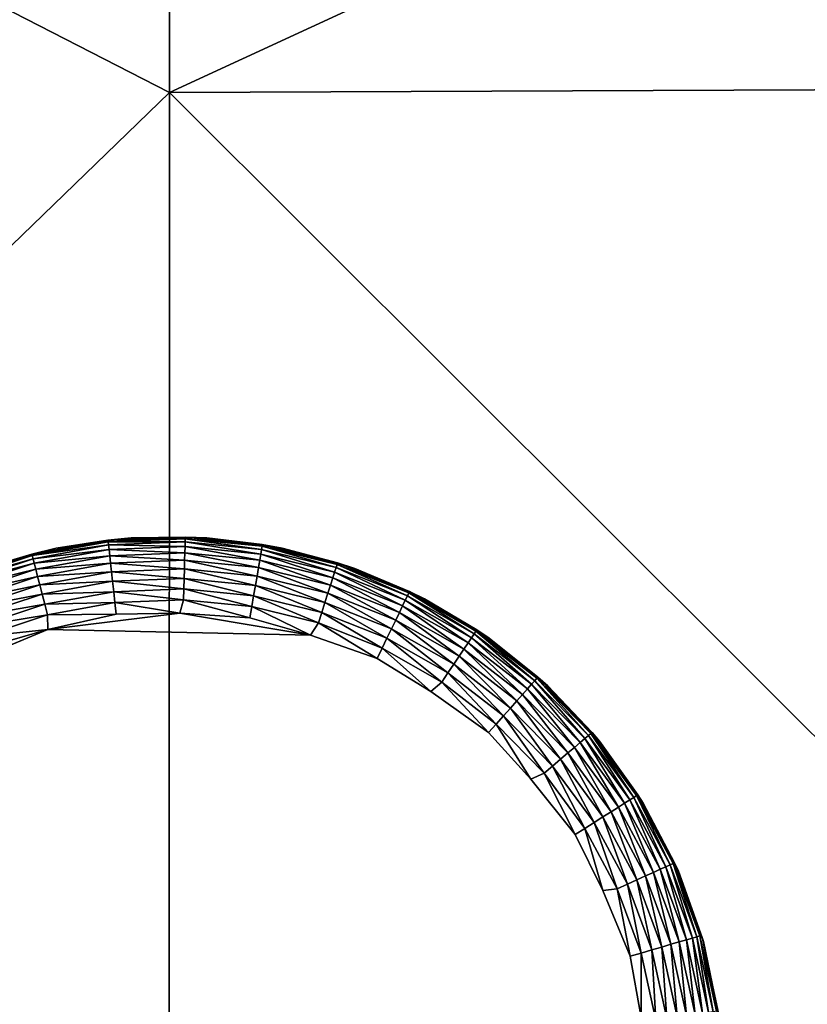
# Model space of a CAD drawing. Units: inches. Extents: x -47.2 to 47.2, y -18.4 to 17.7.
# Drawn here: x 41.1 to 42.2, y 12 to 13.4 of the extents above; entities that cross this region are included whole.
import ezdxf

# ---------------------------------------------------------------- set-up
doc = ezdxf.new("R2010")
doc.units = ezdxf.units.IN
doc.header["$MEASUREMENT"] = 0
doc.layers.add('SEAT-LEG', color=5, linetype='Continuous')
doc.layers.add('SEAT-UPHOLSTERY', color=5, linetype='Continuous')

msp = doc.modelspace()

# ---------------------------------------------------------------- linework, layer by layer
at = {"layer": 'SEAT-LEG'}
for points in [[(41.285, 12.6228, 2.7559), (41.285, 12.6228, 0.1181), (41.1785, 12.6082, 0.1181)], [(41.285, 12.6228, 2.7559), (41.1785, 12.6082, 0.1181), (41.1785, 12.6082, 2.7559)], [(41.2519, 12.6196, 0.1098), (41.1785, 12.6082, 0.1181), (41.285, 12.6228, 0.1181)], [(41.3617, 12.624, 0.1098), (41.3616, 12.6217, 0.0935), (41.2519, 12.6196, 0.1098)], [(41.2519, 12.6196, 0.1098), (41.285, 12.6228, 0.1181), (41.3617, 12.624, 0.1098)], [(41.2519, 12.6196, 0.1098), (41.3616, 12.6217, 0.0935), (41.2522, 12.6173, 0.0935)], [(41.3616, 12.6217, 0.0935), (41.3615, 12.6172, 0.0777), (41.2522, 12.6173, 0.0935)], [(41.3617, 12.624, 0.1098), (41.285, 12.6228, 0.1181), (41.3924, 12.6228, 0.1181)], [(41.3924, 12.6228, 2.7559), (41.3924, 12.6228, 0.1181), (41.285, 12.6228, 0.1181)], [(41.3924, 12.6228, 2.7559), (41.285, 12.6228, 0.1181), (41.285, 12.6228, 2.7559)], [(41.3616, 12.6217, 0.0935), (41.4698, 12.6064, 0.0777), (41.3615, 12.6172, 0.0777)], [(41.3617, 12.624, 0.1098), (41.4706, 12.6109, 0.0935), (41.3616, 12.6217, 0.0935)], [(41.4706, 12.6109, 0.0935), (41.4698, 12.6064, 0.0777), (41.3616, 12.6217, 0.0935)], [(41.4709, 12.6132, 0.1098), (41.4706, 12.6109, 0.0935), (41.3617, 12.624, 0.1098)], [(41.3617, 12.624, 0.1098), (41.3924, 12.6228, 0.1181), (41.4709, 12.6132, 0.1098)], [(41.4989, 12.6082, 2.7559), (41.4989, 12.6082, 0.1181), (41.3924, 12.6228, 0.1181)], [(41.4989, 12.6082, 2.7559), (41.3924, 12.6228, 0.1181), (41.3924, 12.6228, 2.7559)], [(41.4709, 12.6132, 0.1098), (41.3924, 12.6228, 0.1181), (41.4989, 12.6082, 0.1181)], [(41.1785, 12.6082, 2.7559), (41.075, 12.5792, 0.1181), (41.075, 12.5792, 2.7559)], [(41.1785, 12.6082, 2.7559), (41.1785, 12.6082, 0.1181), (41.075, 12.5792, 0.1181)], [(41.1439, 12.5999, 0.1098), (41.075, 12.5792, 0.1181), (41.1785, 12.6082, 0.1181)], [(41.2519, 12.6196, 0.1098), (41.2522, 12.6173, 0.0935), (41.1439, 12.5999, 0.1098)], [(41.1439, 12.5999, 0.1098), (41.1785, 12.6082, 0.1181), (41.2519, 12.6196, 0.1098)], [(41.1439, 12.5999, 0.1098), (41.2522, 12.6173, 0.0935), (41.1445, 12.5977, 0.0935)], [(41.2522, 12.6173, 0.0935), (41.2527, 12.6128, 0.0777), (41.1445, 12.5977, 0.0935)], [(41.1445, 12.5977, 0.0935), (41.2527, 12.6128, 0.0777), (41.1456, 12.5933, 0.0777)], [(41.2527, 12.6128, 0.0777), (41.2534, 12.6061, 0.0626), (41.1456, 12.5933, 0.0777)], [(41.2522, 12.6173, 0.0935), (41.3615, 12.6172, 0.0777), (41.2527, 12.6128, 0.0777)], [(41.3615, 12.6172, 0.0777), (41.3613, 12.6105, 0.0626), (41.2527, 12.6128, 0.0777)], [(41.2527, 12.6128, 0.0777), (41.3613, 12.6105, 0.0626), (41.2534, 12.6061, 0.0626)], [(41.3613, 12.6105, 0.0626), (41.361, 12.6018, 0.0486), (41.2534, 12.6061, 0.0626)], [(41.3613, 12.6105, 0.0626), (41.4672, 12.5912, 0.0486), (41.361, 12.6018, 0.0486)], [(41.3615, 12.6172, 0.0777), (41.4687, 12.5998, 0.0626), (41.3613, 12.6105, 0.0626)], [(41.4687, 12.5998, 0.0626), (41.4672, 12.5912, 0.0486), (41.3613, 12.6105, 0.0626)], [(41.4698, 12.6064, 0.0777), (41.4687, 12.5998, 0.0626), (41.3615, 12.6172, 0.0777)], [(41.4698, 12.6064, 0.0777), (41.5735, 12.5743, 0.0626), (41.4687, 12.5998, 0.0626)], [(41.4706, 12.6109, 0.0935), (41.5756, 12.5807, 0.0777), (41.4698, 12.6064, 0.0777)], [(41.5756, 12.5807, 0.0777), (41.5735, 12.5743, 0.0626), (41.4698, 12.6064, 0.0777)], [(41.4709, 12.6132, 0.1098), (41.5769, 12.585, 0.0935), (41.4706, 12.6109, 0.0935)], [(41.5769, 12.585, 0.0935), (41.5756, 12.5807, 0.0777), (41.4706, 12.6109, 0.0935)], [(41.5776, 12.5872, 0.1098), (41.5769, 12.585, 0.0935), (41.4709, 12.6132, 0.1098)], [(41.4709, 12.6132, 0.1098), (41.4989, 12.6082, 0.1181), (41.5776, 12.5872, 0.1098)], [(41.6024, 12.5792, 2.7559), (41.6024, 12.5792, 0.1181), (41.4989, 12.6082, 0.1181)], [(41.6024, 12.5792, 2.7559), (41.4989, 12.6082, 0.1181), (41.4989, 12.6082, 2.7559)], [(41.5776, 12.5872, 0.1098), (41.4989, 12.6082, 0.1181), (41.6024, 12.5792, 0.1181)], [(41.1439, 12.5999, 0.1098), (41.1445, 12.5977, 0.0935), (41.0397, 12.5653, 0.1098)], [(41.0397, 12.5653, 0.1098), (41.075, 12.5792, 0.1181), (41.1439, 12.5999, 0.1098)], [(41.0397, 12.5653, 0.1098), (41.1445, 12.5977, 0.0935), (41.0405, 12.5632, 0.0935)], [(41.1445, 12.5977, 0.0935), (41.1456, 12.5933, 0.0777), (41.0405, 12.5632, 0.0935)], [(41.0405, 12.5632, 0.0935), (41.1456, 12.5933, 0.0777), (41.0423, 12.559, 0.0777)], [(41.1456, 12.5933, 0.0777), (41.1473, 12.5868, 0.0626), (41.0423, 12.559, 0.0777)], [(41.1456, 12.5933, 0.0777), (41.2534, 12.6061, 0.0626), (41.1473, 12.5868, 0.0626)], [(41.2534, 12.6061, 0.0626), (41.2544, 12.5974, 0.0486), (41.1473, 12.5868, 0.0626)], [(41.1473, 12.5868, 0.0626), (41.2544, 12.5974, 0.0486), (41.1494, 12.5783, 0.0486)], [(41.2544, 12.5974, 0.0486), (41.2556, 12.5869, 0.036), (41.1494, 12.5783, 0.0486)], [(41.2534, 12.6061, 0.0626), (41.361, 12.6018, 0.0486), (41.2544, 12.5974, 0.0486)], [(41.361, 12.6018, 0.0486), (41.3607, 12.5912, 0.036), (41.2544, 12.5974, 0.0486)], [(41.2544, 12.5974, 0.0486), (41.3607, 12.5912, 0.036), (41.2556, 12.5869, 0.036)], [(41.361, 12.6018, 0.0486), (41.4654, 12.5808, 0.036), (41.3607, 12.5912, 0.036)], [(41.4672, 12.5912, 0.0486), (41.4654, 12.5808, 0.036), (41.361, 12.6018, 0.0486)], [(41.4687, 12.5998, 0.0626), (41.5709, 12.566, 0.0486), (41.4672, 12.5912, 0.0486)], [(41.5735, 12.5743, 0.0626), (41.5709, 12.566, 0.0486), (41.4687, 12.5998, 0.0626)], [(41.0423, 12.559, 0.0777), (41.1473, 12.5868, 0.0626), (41.0448, 12.5528, 0.0626)], [(41.1473, 12.5868, 0.0626), (41.1494, 12.5783, 0.0486), (41.0448, 12.5528, 0.0626)], [(41.0448, 12.5528, 0.0626), (41.1494, 12.5783, 0.0486), (41.0481, 12.5448, 0.0486)], [(41.1494, 12.5783, 0.0486), (41.152, 12.568, 0.036), (41.0481, 12.5448, 0.0486)], [(41.1494, 12.5783, 0.0486), (41.2556, 12.5869, 0.036), (41.152, 12.568, 0.036)], [(41.2556, 12.5869, 0.036), (41.2569, 12.5747, 0.025), (41.152, 12.568, 0.036)], [(41.3607, 12.5912, 0.036), (41.3604, 12.5789, 0.025), (41.2556, 12.5869, 0.036)], [(41.2556, 12.5869, 0.036), (41.3604, 12.5789, 0.025), (41.2569, 12.5747, 0.025)], [(41.3604, 12.5789, 0.025), (41.36, 12.5653, 0.0158), (41.2569, 12.5747, 0.025)], [(41.3604, 12.5789, 0.025), (41.4611, 12.5553, 0.0158), (41.36, 12.5653, 0.0158)], [(41.3607, 12.5912, 0.036), (41.4634, 12.5687, 0.025), (41.3604, 12.5789, 0.025)], [(41.4634, 12.5687, 0.025), (41.4611, 12.5553, 0.0158), (41.3604, 12.5789, 0.025)], [(41.4654, 12.5808, 0.036), (41.4634, 12.5687, 0.025), (41.3607, 12.5912, 0.036)], [(41.4654, 12.5808, 0.036), (41.564, 12.5443, 0.025), (41.4634, 12.5687, 0.025)], [(41.4672, 12.5912, 0.0486), (41.5677, 12.5559, 0.036), (41.4654, 12.5808, 0.036)], [(41.5677, 12.5559, 0.036), (41.564, 12.5443, 0.025), (41.4654, 12.5808, 0.036)], [(41.5709, 12.566, 0.0486), (41.5677, 12.5559, 0.036), (41.4672, 12.5912, 0.0486)], [(41.5756, 12.5807, 0.0777), (41.6738, 12.5345, 0.0626), (41.5735, 12.5743, 0.0626)], [(41.5769, 12.585, 0.0935), (41.6767, 12.5405, 0.0777), (41.5756, 12.5807, 0.0777)], [(41.6767, 12.5405, 0.0777), (41.6738, 12.5345, 0.0626), (41.5756, 12.5807, 0.0777)], [(41.5776, 12.5872, 0.1098), (41.6787, 12.5446, 0.0935), (41.5769, 12.585, 0.0935)], [(41.6787, 12.5446, 0.0935), (41.6767, 12.5405, 0.0777), (41.5769, 12.585, 0.0935)], [(41.6797, 12.5467, 0.1098), (41.6787, 12.5446, 0.0935), (41.5776, 12.5872, 0.1098)], [(41.5776, 12.5872, 0.1098), (41.6024, 12.5792, 0.1181), (41.6797, 12.5467, 0.1098)], [(41.701, 12.5364, 2.7559), (41.701, 12.5364, 0.1181), (41.6024, 12.5792, 0.1181)], [(41.701, 12.5364, 2.7559), (41.6024, 12.5792, 0.1181), (41.6024, 12.5792, 2.7559)], [(41.6797, 12.5467, 0.1098), (41.6024, 12.5792, 0.1181), (41.701, 12.5364, 0.1181)], [(41.0481, 12.5448, 0.0486), (41.152, 12.568, 0.036), (41.0522, 12.535, 0.036)], [(41.152, 12.568, 0.036), (41.1551, 12.5562, 0.025), (41.0522, 12.535, 0.036)], [(41.152, 12.568, 0.036), (41.2569, 12.5747, 0.025), (41.1551, 12.5562, 0.025)], [(41.2569, 12.5747, 0.025), (41.2584, 12.5612, 0.0158), (41.1551, 12.5562, 0.025)], [(41.2569, 12.5747, 0.025), (41.36, 12.5653, 0.0158), (41.2584, 12.5612, 0.0158)], [(41.36, 12.5653, 0.0158), (41.3595, 12.5505, 0.0085), (41.2584, 12.5612, 0.0158)], [(41.36, 12.5653, 0.0158), (41.4586, 12.5407, 0.0085), (41.3595, 12.5505, 0.0085)], [(41.4611, 12.5553, 0.0158), (41.4586, 12.5407, 0.0085), (41.36, 12.5653, 0.0158)], [(41.4634, 12.5687, 0.025), (41.5598, 12.5312, 0.0158), (41.4611, 12.5553, 0.0158)], [(41.564, 12.5443, 0.025), (41.5598, 12.5312, 0.0158), (41.4634, 12.5687, 0.025)], [(41.5709, 12.566, 0.0486), (41.6655, 12.5171, 0.036), (41.5677, 12.5559, 0.036)], [(41.5735, 12.5743, 0.0626), (41.67, 12.5266, 0.0486), (41.5709, 12.566, 0.0486)], [(41.67, 12.5266, 0.0486), (41.6655, 12.5171, 0.036), (41.5709, 12.566, 0.0486)], [(41.6738, 12.5345, 0.0626), (41.67, 12.5266, 0.0486), (41.5735, 12.5743, 0.0626)], [(41.0522, 12.535, 0.036), (41.1551, 12.5562, 0.025), (41.0568, 12.5236, 0.025)], [(41.1551, 12.5562, 0.025), (41.1585, 12.5429, 0.0158), (41.0568, 12.5236, 0.025)], [(41.1551, 12.5562, 0.025), (41.2584, 12.5612, 0.0158), (41.1585, 12.5429, 0.0158)], [(41.2584, 12.5612, 0.0158), (41.2601, 12.5464, 0.0085), (41.1585, 12.5429, 0.0158)], [(41.2584, 12.5612, 0.0158), (41.3595, 12.5505, 0.0085), (41.2601, 12.5464, 0.0085)], [(41.3595, 12.5505, 0.0085), (41.3591, 12.5348, 0.0035), (41.2601, 12.5464, 0.0085)], [(41.3595, 12.5505, 0.0085), (41.4559, 12.5252, 0.0035), (41.3591, 12.5348, 0.0035)], [(41.4586, 12.5407, 0.0085), (41.4559, 12.5252, 0.0035), (41.3595, 12.5505, 0.0085)], [(41.4611, 12.5553, 0.0158), (41.5553, 12.5171, 0.0085), (41.4586, 12.5407, 0.0085)], [(41.5598, 12.5312, 0.0158), (41.5553, 12.5171, 0.0085), (41.4611, 12.5553, 0.0158)], [(41.5677, 12.5559, 0.036), (41.6602, 12.506, 0.025), (41.564, 12.5443, 0.025)], [(41.6655, 12.5171, 0.036), (41.6602, 12.506, 0.025), (41.5677, 12.5559, 0.036)], [(41.0568, 12.5236, 0.025), (41.1585, 12.5429, 0.0158), (41.062, 12.511, 0.0158)], [(41.1585, 12.5429, 0.0158), (41.1621, 12.5286, 0.0085), (41.062, 12.511, 0.0158)], [(41.1585, 12.5429, 0.0158), (41.2601, 12.5464, 0.0085), (41.1621, 12.5286, 0.0085)], [(41.2601, 12.5464, 0.0085), (41.2618, 12.5309, 0.0035), (41.1621, 12.5286, 0.0085)], [(41.2601, 12.5464, 0.0085), (41.3591, 12.5348, 0.0035), (41.2618, 12.5309, 0.0035)], [(41.4586, 12.5407, 0.0085), (41.5505, 12.5022, 0.0035), (41.4559, 12.5252, 0.0035)], [(41.5553, 12.5171, 0.0085), (41.5505, 12.5022, 0.0035), (41.4586, 12.5407, 0.0085)], [(41.564, 12.5443, 0.025), (41.6542, 12.4937, 0.0158), (41.5598, 12.5312, 0.0158)], [(41.6602, 12.506, 0.025), (41.6542, 12.4937, 0.0158), (41.564, 12.5443, 0.025)], [(41.6767, 12.5405, 0.0777), (41.7676, 12.4811, 0.0626), (41.6738, 12.5345, 0.0626)], [(41.6787, 12.5446, 0.0935), (41.7713, 12.4866, 0.0777), (41.6767, 12.5405, 0.0777)], [(41.7713, 12.4866, 0.0777), (41.7676, 12.4811, 0.0626), (41.6767, 12.5405, 0.0777)], [(41.6797, 12.5467, 0.1098), (41.7738, 12.4904, 0.0935), (41.6787, 12.5446, 0.0935)], [(41.7738, 12.4904, 0.0935), (41.7713, 12.4866, 0.0777), (41.6787, 12.5446, 0.0935)], [(41.7751, 12.4923, 0.1098), (41.7738, 12.4904, 0.0935), (41.6797, 12.5467, 0.1098)], [(41.6797, 12.5467, 0.1098), (41.701, 12.5364, 0.1181), (41.7751, 12.4923, 0.1098)], [(41.7928, 12.4805, 2.7559), (41.701, 12.5364, 0.1181), (41.701, 12.5364, 2.7559)], [(41.7928, 12.4805, 2.7559), (41.7928, 12.4805, 0.1181), (41.701, 12.5364, 0.1181)], [(41.7751, 12.4923, 0.1098), (41.701, 12.5364, 0.1181), (41.7928, 12.4805, 0.1181)], [(41.062, 12.511, 0.0158), (41.1621, 12.5286, 0.0085), (41.0676, 12.4973, 0.0085)], [(41.1621, 12.5286, 0.0085), (41.166, 12.5134, 0.0035), (41.0676, 12.4973, 0.0085)], [(41.1621, 12.5286, 0.0085), (41.2618, 12.5309, 0.0035), (41.166, 12.5134, 0.0035)], [(41.2618, 12.5309, 0.0035), (41.2636, 12.5147, 0.0006), (41.166, 12.5134, 0.0035)], [(41.3591, 12.5348, 0.0035), (41.3539, 12.5159, 0.0002), (41.2618, 12.5309, 0.0035)], [(41.2618, 12.5309, 0.0035), (41.3539, 12.5159, 0.0002), (41.2636, 12.5147, 0.0006)], [(41.3591, 12.5348, 0.0035), (41.4532, 12.5092, 0.0006), (41.3539, 12.5159, 0.0002)], [(41.4559, 12.5252, 0.0035), (41.4532, 12.5092, 0.0006), (41.3591, 12.5348, 0.0035)], [(41.4559, 12.5252, 0.0035), (41.5395, 12.4848, 0.0001), (41.4532, 12.5092, 0.0006)], [(41.5505, 12.5022, 0.0035), (41.5395, 12.4848, 0.0001), (41.4559, 12.5252, 0.0035)], [(41.5598, 12.5312, 0.0158), (41.6478, 12.4804, 0.0085), (41.5553, 12.5171, 0.0085)], [(41.6542, 12.4937, 0.0158), (41.6478, 12.4804, 0.0085), (41.5598, 12.5312, 0.0158)], [(41.67, 12.5266, 0.0486), (41.7569, 12.465, 0.036), (41.6655, 12.5171, 0.036)], [(41.6738, 12.5345, 0.0626), (41.7628, 12.4738, 0.0486), (41.67, 12.5266, 0.0486)], [(41.7628, 12.4738, 0.0486), (41.7569, 12.465, 0.036), (41.67, 12.5266, 0.0486)], [(41.7676, 12.4811, 0.0626), (41.7628, 12.4738, 0.0486), (41.6738, 12.5345, 0.0626)], [(41.0676, 12.4973, 0.0085), (41.166, 12.5134, 0.0035), (41.0736, 12.4828, 0.0035)], [(41.166, 12.5134, 0.0035), (41.1664, 12.493, 0.0001), (41.0736, 12.4828, 0.0035)], [(41.166, 12.5134, 0.0035), (41.2636, 12.5147, 0.0006), (41.1664, 12.493, 0.0001)], [(41.5395, 12.4848, 0.0001), (41.1664, 12.493, 0.0001), (41.3539, 12.5159, 0.0002)], [(41.2636, 12.5147, 0.0006), (41.3539, 12.5159, 0.0002), (41.1664, 12.493, 0.0001)], [(41.4532, 12.5092, 0.0006), (41.5395, 12.4848, 0.0001), (41.3539, 12.5159, 0.0002)], [(41.5553, 12.5171, 0.0085), (41.641, 12.4662, 0.0035), (41.5505, 12.5022, 0.0035)], [(41.6478, 12.4804, 0.0085), (41.641, 12.4662, 0.0035), (41.5553, 12.5171, 0.0085)], [(41.6655, 12.5171, 0.036), (41.7501, 12.4548, 0.025), (41.6602, 12.506, 0.025)], [(41.7569, 12.465, 0.036), (41.7501, 12.4548, 0.025), (41.6655, 12.5171, 0.036)], [(41.5505, 12.5022, 0.0035), (41.634, 12.4516, 0.0006), (41.5395, 12.4848, 0.0001)], [(41.641, 12.4662, 0.0035), (41.634, 12.4516, 0.0006), (41.5505, 12.5022, 0.0035)], [(41.6602, 12.506, 0.025), (41.7425, 12.4434, 0.0158), (41.6542, 12.4937, 0.0158)], [(41.7501, 12.4548, 0.025), (41.7425, 12.4434, 0.0158), (41.6602, 12.506, 0.025)], [(41.0797, 12.4678, 0.0006), (41.1664, 12.493, 0.0001), (40.9925, 12.4202, 0.0001)], [(41.0736, 12.4828, 0.0035), (41.1664, 12.493, 0.0001), (41.0797, 12.4678, 0.0006)], [(41.6542, 12.4937, 0.0158), (41.7343, 12.4311, 0.0085), (41.6478, 12.4804, 0.0085)], [(41.7425, 12.4434, 0.0158), (41.7343, 12.4311, 0.0085), (41.6542, 12.4937, 0.0158)], [(41.7676, 12.4811, 0.0626), (41.8472, 12.4086, 0.0486), (41.7628, 12.4738, 0.0486)], [(41.7713, 12.4866, 0.0777), (41.853, 12.4151, 0.0626), (41.7676, 12.4811, 0.0626)], [(41.853, 12.4151, 0.0626), (41.8472, 12.4086, 0.0486), (41.7676, 12.4811, 0.0626)], [(41.7738, 12.4904, 0.0935), (41.8575, 12.4201, 0.0777), (41.7713, 12.4866, 0.0777)], [(41.8575, 12.4201, 0.0777), (41.853, 12.4151, 0.0626), (41.7713, 12.4866, 0.0777)], [(41.7751, 12.4923, 0.1098), (41.8605, 12.4235, 0.0935), (41.7738, 12.4904, 0.0935)], [(41.8605, 12.4235, 0.0935), (41.8575, 12.4201, 0.0777), (41.7738, 12.4904, 0.0935)], [(41.862, 12.4252, 0.1098), (41.8605, 12.4235, 0.0935), (41.7751, 12.4923, 0.1098)], [(41.7751, 12.4923, 0.1098), (41.7928, 12.4805, 0.1181), (41.862, 12.4252, 0.1098)], [(41.8762, 12.4127, 2.7559), (41.8762, 12.4127, 0.1181), (41.7928, 12.4805, 0.1181)], [(41.8762, 12.4127, 2.7559), (41.7928, 12.4805, 0.1181), (41.7928, 12.4805, 2.7559)], [(41.862, 12.4252, 0.1098), (41.7928, 12.4805, 0.1181), (41.8762, 12.4127, 0.1181)], [(41.6478, 12.4804, 0.0085), (41.7256, 12.418, 0.0035), (41.641, 12.4662, 0.0035)], [(41.7343, 12.4311, 0.0085), (41.7256, 12.418, 0.0035), (41.6478, 12.4804, 0.0085)], [(41.7628, 12.4738, 0.0486), (41.8402, 12.4007, 0.036), (41.7569, 12.465, 0.036)], [(41.8472, 12.4086, 0.0486), (41.8402, 12.4007, 0.036), (41.7628, 12.4738, 0.0486)], [(41.641, 12.4662, 0.0035), (41.71, 12.4046, 0.0001), (41.634, 12.4516, 0.0006)], [(41.7256, 12.418, 0.0035), (41.71, 12.4046, 0.0001), (41.641, 12.4662, 0.0035)], [(41.7501, 12.4548, 0.025), (41.823, 12.3813, 0.0158), (41.7425, 12.4434, 0.0158)], [(41.7569, 12.465, 0.036), (41.832, 12.3915, 0.025), (41.7501, 12.4548, 0.025)], [(41.832, 12.3915, 0.025), (41.823, 12.3813, 0.0158), (41.7501, 12.4548, 0.025)], [(41.8402, 12.4007, 0.036), (41.832, 12.3915, 0.025), (41.7569, 12.465, 0.036)], [(41.7425, 12.4434, 0.0158), (41.8131, 12.3702, 0.0085), (41.7343, 12.4311, 0.0085)], [(41.823, 12.3813, 0.0158), (41.8131, 12.3702, 0.0085), (41.7425, 12.4434, 0.0158)], [(41.7343, 12.4311, 0.0085), (41.8027, 12.3585, 0.0035), (41.7256, 12.418, 0.0035)], [(41.8131, 12.3702, 0.0085), (41.8027, 12.3585, 0.0035), (41.7343, 12.4311, 0.0085)], [(41.862, 12.4252, 0.1098), (41.937, 12.3452, 0.0935), (41.8605, 12.4235, 0.0935)], [(41.9388, 12.3467, 0.1098), (41.937, 12.3452, 0.0935), (41.862, 12.4252, 0.1098)], [(41.862, 12.4252, 0.1098), (41.8762, 12.4127, 0.1181), (41.9388, 12.3467, 0.1098)], [(41.7256, 12.418, 0.0035), (41.7919, 12.3464, 0.0006), (41.71, 12.4046, 0.0001)], [(41.8027, 12.3585, 0.0035), (41.7919, 12.3464, 0.0006), (41.7256, 12.418, 0.0035)], [(41.853, 12.4151, 0.0626), (41.9218, 12.3322, 0.0486), (41.8472, 12.4086, 0.0486)], [(41.8575, 12.4201, 0.0777), (41.9284, 12.3379, 0.0626), (41.853, 12.4151, 0.0626)], [(41.9284, 12.3379, 0.0626), (41.9218, 12.3322, 0.0486), (41.853, 12.4151, 0.0626)], [(41.8605, 12.4235, 0.0935), (41.9336, 12.3422, 0.0777), (41.8575, 12.4201, 0.0777)], [(41.9336, 12.3422, 0.0777), (41.9284, 12.3379, 0.0626), (41.8575, 12.4201, 0.0777)], [(41.937, 12.3452, 0.0935), (41.9336, 12.3422, 0.0777), (41.8605, 12.4235, 0.0935)], [(41.9495, 12.3342, 2.7559), (41.9495, 12.3342, 0.1181), (41.8762, 12.4127, 0.1181)], [(41.9495, 12.3342, 2.7559), (41.8762, 12.4127, 0.1181), (41.8762, 12.4127, 2.7559)], [(41.9388, 12.3467, 0.1098), (41.8762, 12.4127, 0.1181), (41.9495, 12.3342, 0.1181)], [(41.8402, 12.4007, 0.036), (41.9044, 12.3175, 0.025), (41.832, 12.3915, 0.025)], [(41.8472, 12.4086, 0.0486), (41.9137, 12.3254, 0.036), (41.8402, 12.4007, 0.036)], [(41.9137, 12.3254, 0.036), (41.9044, 12.3175, 0.025), (41.8402, 12.4007, 0.036)], [(41.9218, 12.3322, 0.0486), (41.9137, 12.3254, 0.036), (41.8472, 12.4086, 0.0486)], [(41.832, 12.3915, 0.025), (41.894, 12.3086, 0.0158), (41.823, 12.3813, 0.0158)], [(41.9044, 12.3175, 0.025), (41.894, 12.3086, 0.0158), (41.832, 12.3915, 0.025)], [(41.8131, 12.3702, 0.0085), (41.8707, 12.2889, 0.0035), (41.8027, 12.3585, 0.0035)], [(41.823, 12.3813, 0.0158), (41.8827, 12.299, 0.0085), (41.8131, 12.3702, 0.0085)], [(41.8827, 12.299, 0.0085), (41.8707, 12.2889, 0.0035), (41.8131, 12.3702, 0.0085)], [(41.894, 12.3086, 0.0158), (41.8827, 12.299, 0.0085), (41.823, 12.3813, 0.0158)], [(41.8027, 12.3585, 0.0035), (41.8517, 12.2805, 0.0001), (41.7919, 12.3464, 0.0006)], [(41.8707, 12.2889, 0.0035), (41.8517, 12.2805, 0.0001), (41.8027, 12.3585, 0.0035)], [(41.9336, 12.3422, 0.0777), (41.9924, 12.2509, 0.0626), (41.9284, 12.3379, 0.0626)], [(41.937, 12.3452, 0.0935), (41.998, 12.2545, 0.0777), (41.9336, 12.3422, 0.0777)], [(41.998, 12.2545, 0.0777), (41.9924, 12.2509, 0.0626), (41.9336, 12.3422, 0.0777)], [(41.9388, 12.3467, 0.1098), (42.0019, 12.257, 0.0935), (41.937, 12.3452, 0.0935)], [(42.0019, 12.257, 0.0935), (41.998, 12.2545, 0.0777), (41.937, 12.3452, 0.0935)], [(42.0038, 12.2582, 0.1098), (42.0019, 12.257, 0.0935), (41.9388, 12.3467, 0.1098)], [(41.9388, 12.3467, 0.1098), (41.9495, 12.3342, 0.1181), (42.0038, 12.2582, 0.1098)], [(41.9218, 12.3322, 0.0486), (41.9761, 12.2406, 0.036), (41.9137, 12.3254, 0.036)], [(41.9284, 12.3379, 0.0626), (41.985, 12.2463, 0.0486), (41.9218, 12.3322, 0.0486)], [(41.985, 12.2463, 0.0486), (41.9761, 12.2406, 0.036), (41.9218, 12.3322, 0.0486)], [(41.9924, 12.2509, 0.0626), (41.985, 12.2463, 0.0486), (41.9284, 12.3379, 0.0626)], [(42.0115, 12.2464, 2.7559), (41.9495, 12.3342, 0.1181), (41.9495, 12.3342, 2.7559)], [(42.0115, 12.2464, 2.7559), (42.0115, 12.2464, 0.1181), (41.9495, 12.3342, 0.1181)], [(42.0038, 12.2582, 0.1098), (41.9495, 12.3342, 0.1181), (42.0115, 12.2464, 0.1181)], [(41.9044, 12.3175, 0.025), (41.9542, 12.2268, 0.0158), (41.894, 12.3086, 0.0158)], [(41.9137, 12.3254, 0.036), (41.9657, 12.2341, 0.025), (41.9044, 12.3175, 0.025)], [(41.9657, 12.2341, 0.025), (41.9542, 12.2268, 0.0158), (41.9044, 12.3175, 0.025)], [(41.9761, 12.2406, 0.036), (41.9657, 12.2341, 0.025), (41.9137, 12.3254, 0.036)], [(41.8827, 12.299, 0.0085), (41.9284, 12.2105, 0.0035), (41.8707, 12.2889, 0.0035)], [(41.894, 12.3086, 0.0158), (41.9416, 12.2188, 0.0085), (41.8827, 12.299, 0.0085)], [(41.9416, 12.2188, 0.0085), (41.9284, 12.2105, 0.0035), (41.8827, 12.299, 0.0085)], [(41.9542, 12.2268, 0.0158), (41.9416, 12.2188, 0.0085), (41.894, 12.3086, 0.0158)], [(41.8707, 12.2889, 0.0035), (41.9147, 12.2018, 0.0006), (41.8517, 12.2805, 0.0001)], [(41.9284, 12.2105, 0.0035), (41.9147, 12.2018, 0.0006), (41.8707, 12.2889, 0.0035)], [(42.0019, 12.257, 0.0935), (42.0497, 12.1587, 0.0777), (41.998, 12.2545, 0.0777)], [(42.0038, 12.2582, 0.1098), (42.0538, 12.1606, 0.0935), (42.0019, 12.257, 0.0935)], [(42.0538, 12.1606, 0.0935), (42.0497, 12.1587, 0.0777), (42.0019, 12.257, 0.0935)], [(42.0559, 12.1615, 0.1098), (42.0538, 12.1606, 0.0935), (42.0038, 12.2582, 0.1098)], [(42.0038, 12.2582, 0.1098), (42.0115, 12.2464, 0.1181), (42.0559, 12.1615, 0.1098)], [(41.985, 12.2463, 0.0486), (42.026, 12.148, 0.036), (41.9761, 12.2406, 0.036)], [(41.9924, 12.2509, 0.0626), (42.0356, 12.1524, 0.0486), (41.985, 12.2463, 0.0486)], [(42.0356, 12.1524, 0.0486), (42.026, 12.148, 0.036), (41.985, 12.2463, 0.0486)], [(41.998, 12.2545, 0.0777), (42.0436, 12.1559, 0.0626), (41.9924, 12.2509, 0.0626)], [(42.0436, 12.1559, 0.0626), (42.0356, 12.1524, 0.0486), (41.9924, 12.2509, 0.0626)], [(42.0497, 12.1587, 0.0777), (42.0436, 12.1559, 0.0626), (41.998, 12.2545, 0.0777)], [(42.0609, 12.151, 2.7559), (42.0609, 12.151, 0.1181), (42.0115, 12.2464, 0.1181)], [(42.0609, 12.151, 2.7559), (42.0115, 12.2464, 0.1181), (42.0115, 12.2464, 2.7559)], [(42.0559, 12.1615, 0.1098), (42.0115, 12.2464, 0.1181), (42.0609, 12.151, 0.1181)], [(41.9657, 12.2341, 0.025), (42.0024, 12.1373, 0.0158), (41.9542, 12.2268, 0.0158)], [(41.9761, 12.2406, 0.036), (42.0148, 12.1429, 0.025), (41.9657, 12.2341, 0.025)], [(42.0148, 12.1429, 0.025), (42.0024, 12.1373, 0.0158), (41.9657, 12.2341, 0.025)], [(42.026, 12.148, 0.036), (42.0148, 12.1429, 0.025), (41.9761, 12.2406, 0.036)], [(41.9416, 12.2188, 0.0085), (41.9746, 12.1248, 0.0035), (41.9284, 12.2105, 0.0035)], [(41.9542, 12.2268, 0.0158), (41.9889, 12.1312, 0.0085), (41.9416, 12.2188, 0.0085)], [(41.9889, 12.1312, 0.0085), (41.9746, 12.1248, 0.0035), (41.9416, 12.2188, 0.0085)], [(42.0024, 12.1373, 0.0158), (41.9889, 12.1312, 0.0085), (41.9542, 12.2268, 0.0158)], [(41.9284, 12.2105, 0.0035), (41.9539, 12.1223, 0.0002), (41.9147, 12.2018, 0.0006)], [(41.9746, 12.1248, 0.0035), (41.9539, 12.1223, 0.0002), (41.9284, 12.2105, 0.0035)], [(42.0538, 12.1606, 0.0935), (42.0875, 12.0566, 0.0777), (42.0497, 12.1587, 0.0777)], [(42.0559, 12.1615, 0.1098), (42.0919, 12.0579, 0.0935), (42.0538, 12.1606, 0.0935)], [(42.0919, 12.0579, 0.0935), (42.0875, 12.0566, 0.0777), (42.0538, 12.1606, 0.0935)], [(42.0956, 12.0544, 0.1131), (42.0919, 12.0579, 0.0935), (42.0559, 12.1615, 0.1098)], [(42.0559, 12.1615, 0.1098), (42.0609, 12.151, 0.1181), (42.0956, 12.0544, 0.1131)], [(42.026, 12.148, 0.036), (42.0508, 12.0459, 0.025), (42.0148, 12.1429, 0.025)], [(42.0356, 12.1524, 0.0486), (42.0625, 12.0493, 0.036), (42.026, 12.148, 0.036)], [(42.0625, 12.0493, 0.036), (42.0508, 12.0459, 0.025), (42.026, 12.148, 0.036)], [(42.0436, 12.1559, 0.0626), (42.0727, 12.0523, 0.0486), (42.0356, 12.1524, 0.0486)], [(42.0727, 12.0523, 0.0486), (42.0625, 12.0493, 0.036), (42.0356, 12.1524, 0.0486)], [(42.0497, 12.1587, 0.0777), (42.0811, 12.0547, 0.0626), (42.0436, 12.1559, 0.0626)], [(42.0811, 12.0547, 0.0626), (42.0727, 12.0523, 0.0486), (42.0436, 12.1559, 0.0626)], [(42.0875, 12.0566, 0.0777), (42.0811, 12.0547, 0.0626), (42.0497, 12.1587, 0.0777)], [(42.0969, 12.0497, 2.7559), (42.0956, 12.0544, 0.1131), (42.0609, 12.151, 0.1181)], [(42.0969, 12.0497, 2.7559), (42.0609, 12.151, 0.1181), (42.0609, 12.151, 2.7559)], [(41.9889, 12.1312, 0.0085), (42.0084, 12.0335, 0.0035), (41.9746, 12.1248, 0.0035)], [(42.0024, 12.1373, 0.0158), (42.0235, 12.0379, 0.0085), (41.9889, 12.1312, 0.0085)], [(42.0235, 12.0379, 0.0085), (42.0084, 12.0335, 0.0035), (41.9889, 12.1312, 0.0085)], [(42.0148, 12.1429, 0.025), (42.0377, 12.042, 0.0158), (42.0024, 12.1373, 0.0158)], [(42.0377, 12.042, 0.0158), (42.0235, 12.0379, 0.0085), (42.0024, 12.1373, 0.0158)], [(42.0508, 12.0459, 0.025), (42.0377, 12.042, 0.0158), (42.0148, 12.1429, 0.025)], [(41.9746, 12.1248, 0.0035), (41.9929, 12.0289, 0.0006), (41.9539, 12.1223, 0.0002)], [(42.0084, 12.0335, 0.0035), (41.9929, 12.0289, 0.0006), (41.9746, 12.1248, 0.0035)], [(42.0625, 12.0493, 0.036), (42.0729, 11.9447, 0.025), (42.0508, 12.0459, 0.025)], [(42.0727, 12.0523, 0.0486), (42.085, 11.9465, 0.036), (42.0625, 12.0493, 0.036)], [(42.085, 11.9465, 0.036), (42.0729, 11.9447, 0.025), (42.0625, 12.0493, 0.036)], [(42.0811, 12.0547, 0.0626), (42.0955, 11.948, 0.0486), (42.0727, 12.0523, 0.0486)], [(42.0955, 11.948, 0.0486), (42.085, 11.9465, 0.036), (42.0727, 12.0523, 0.0486)], [(42.0875, 12.0566, 0.0777), (42.1041, 11.9493, 0.0626), (42.0811, 12.0547, 0.0626)], [(42.1041, 11.9493, 0.0626), (42.0955, 11.948, 0.0486), (42.0811, 12.0547, 0.0626)], [(42.0919, 12.0579, 0.0935), (42.1108, 11.9503, 0.0777), (42.0875, 12.0566, 0.0777)], [(42.1108, 11.9503, 0.0777), (42.1041, 11.9493, 0.0626), (42.0875, 12.0566, 0.0777)], [(42.0956, 12.0544, 0.1131), (42.1153, 11.9509, 0.0935), (42.0919, 12.0579, 0.0935)], [(42.1153, 11.9509, 0.0935), (42.1108, 11.9503, 0.0777), (42.0919, 12.0579, 0.0935)], [(42.1188, 11.9445, 2.7559), (42.1183, 11.9481, 0.1127), (42.0956, 12.0544, 0.1131)], [(42.1188, 11.9445, 2.7559), (42.0956, 12.0544, 0.1131), (42.0969, 12.0497, 2.7559)], [(42.1183, 11.9481, 0.1127), (42.1153, 11.9509, 0.0935), (42.0956, 12.0544, 0.1131)], [(42.0084, 12.0335, 0.0035), (42.0085, 11.9422, 0.0002), (41.9929, 12.0289, 0.0006)], [(42.0235, 12.0379, 0.0085), (42.0292, 11.9383, 0.0035), (42.0084, 12.0335, 0.0035)], [(42.0292, 11.9383, 0.0035), (42.0085, 11.9422, 0.0002), (42.0084, 12.0335, 0.0035)], [(42.0377, 12.042, 0.0158), (42.0447, 11.9406, 0.0085), (42.0235, 12.0379, 0.0085)], [(42.0447, 11.9406, 0.0085), (42.0292, 11.9383, 0.0035), (42.0235, 12.0379, 0.0085)], [(42.0508, 12.0459, 0.025), (42.0594, 11.9428, 0.0158), (42.0377, 12.042, 0.0158)], [(42.0594, 11.9428, 0.0158), (42.0447, 11.9406, 0.0085), (42.0377, 12.042, 0.0158)], [(42.0729, 11.9447, 0.025), (42.0594, 11.9428, 0.0158), (42.0508, 12.0459, 0.025)]]:
    msp.add_3dface(points, dxfattribs=at)
for points, invisible_edges in [([(41.5395, 12.4848, 0.0001), (40.9925, 12.4202, 0.0001), (41.1664, 12.493, 0.0001)], 1), ([(41.71, 12.4046, 0.0001), (40.9925, 12.4202, 0.0001), (41.5395, 12.4848, 0.0001)], 15), ([(41.634, 12.4516, 0.0006), (41.71, 12.4046, 0.0001), (41.5395, 12.4848, 0.0001)], 2), ([(41.71, 12.4046, 0.0001), (40.8453, 12.3023, 0.0001), (40.9925, 12.4202, 0.0001)], 15), ([(41.8517, 12.2805, 0.0001), (40.8453, 12.3023, 0.0001), (41.71, 12.4046, 0.0001)], 15), ([(41.7919, 12.3464, 0.0006), (41.8517, 12.2805, 0.0001), (41.71, 12.4046, 0.0001)], 2), ([(41.8517, 12.2805, 0.0001), (40.7364, 12.1485, 0.0001), (40.8453, 12.3023, 0.0001)], 15), ([(41.9539, 12.1223, 0.0002), (40.7364, 12.1485, 0.0001), (41.8517, 12.2805, 0.0001)], 15), ([(41.9147, 12.2018, 0.0006), (41.9539, 12.1223, 0.0002), (41.8517, 12.2805, 0.0001)], 2), ([(41.9539, 12.1223, 0.0002), (40.6739, 11.9706, 0.0001), (40.7364, 12.1485, 0.0001)], 15), ([(42.0085, 11.9422, 0.0002), (40.6739, 11.9706, 0.0001), (41.9539, 12.1223, 0.0002)], 15), ([(41.9929, 12.0289, 0.0006), (42.0085, 11.9422, 0.0002), (41.9539, 12.1223, 0.0002)], 2), ([(42.0085, 11.9422, 0.0002), (40.6694, 11.8373, -0.0001), (40.6739, 11.9706, 0.0001)], 15)]:
    msp.add_3dface(points, dxfattribs=dict(at, invisible_edges=invisible_edges))
at = {"layer": 'SEAT-UPHOLSTERY'}
for points, invisible_edges in [([(-40.9762, 12.5364, 2.7559), (-47.0077, 17.5065, 2.7559), (47.008, 17.5065, 2.7559)], 15), ([(-40.9762, 12.5364, 2.7559), (47.008, 17.5065, 2.7559), (40.9765, 12.5364, 2.7559)], 15), ([(40.9765, 12.5364, 2.7559), (47.008, 17.5065, 2.7559), (41.075, 12.5792, 2.7559)], 3), ([(41.075, 12.5792, 2.7559), (47.008, 17.5065, 2.7559), (41.1785, 12.6082, 2.7559)], 3), ([(41.1785, 12.6082, 2.7559), (47.008, 17.5065, 2.7559), (41.285, 12.6228, 2.7559)], 3), ([(41.285, 12.6228, 2.7559), (47.008, 17.5065, 2.7559), (41.3924, 12.6228, 2.7559)], 3), ([(41.3924, 12.6228, 2.7559), (47.008, 17.5065, 2.7559), (41.4989, 12.6082, 2.7559)], 3), ([(41.4989, 12.6082, 2.7559), (47.008, 17.5065, 2.7559), (41.6024, 12.5792, 2.7559)], 3), ([(41.6024, 12.5792, 2.7559), (47.008, 17.5065, 2.7559), (41.701, 12.5364, 2.7559)], 3), ([(41.701, 12.5364, 2.7559), (47.008, 17.5065, 2.7559), (41.7928, 12.4805, 2.7559)], 3), ([(41.7928, 12.4805, 2.7559), (47.008, 17.5065, 2.7559), (41.8762, 12.4127, 2.7559)], 3), ([(41.8762, 12.4127, 2.7559), (47.008, 17.5065, 2.7559), (41.9495, 12.3342, 2.7559)], 3), ([(41.9495, 12.3342, 2.7559), (47.008, 17.5065, 2.7559), (42.0115, 12.2464, 2.7559)], 3), ([(42.0115, 11.4281, 2.7559), (47.008, 17.5065, 2.7559), (42.0115, -11.3757, 2.7559)], 15), ([(47.008, 17.5065, 2.7559), (47.008, -17.4597, 2.7559), (42.0115, -11.3757, 2.7559)], 15), ([(42.0609, 11.5236, 2.7559), (47.008, 17.5065, 2.7559), (42.0115, 11.4281, 2.7559)], 3), ([(42.0115, 12.2464, 2.7559), (47.008, 17.5065, 2.7559), (42.0609, 12.151, 2.7559)], 3), ([(42.0609, 12.151, 2.7559), (47.008, 17.5065, 2.7559), (42.0969, 12.0497, 2.7559)], 3), ([(42.0969, 11.6248, 2.7559), (47.008, 17.5065, 2.7559), (42.0609, 11.5236, 2.7559)], 3), ([(42.1188, 11.73, 2.7559), (47.008, 17.5065, 2.7559), (42.0969, 11.6248, 2.7559)], 3), ([(42.0969, 12.0497, 2.7559), (47.008, 17.5065, 2.7559), (42.1188, 11.9445, 2.7559)], 3), ([(42.1188, 11.9445, 2.7559), (47.008, 17.5065, 2.7559), (42.1261, 11.8373, 2.7559)], 3), ([(42.1261, 11.8373, 2.7559), (47.008, 17.5065, 2.7559), (42.1188, 11.73, 2.7559)], 3)]:
    msp.add_3dface(points, dxfattribs=dict(at, invisible_edges=invisible_edges))
for points in [[(39.8748, 11.8368, 26.6727), (41.339, 13.2552, 26.6665), (38.413, 14.7563, 26.9706)], [(41.339, 13.2552, 26.6665), (41.3387, 14.6987, 26.7712), (38.413, 14.7563, 26.9706)], [(43.9707, 14.4697, 26.8419), (41.3387, 14.6987, 26.7712), (41.339, 13.2552, 26.6665)], [(43.9707, 14.4697, 26.8419), (41.339, 13.2552, 26.6665), (43.97, 13.2661, 26.8626)], [(42.7598, 11.8373, 26.667), (43.97, 13.2661, 26.8626), (41.339, 13.2552, 26.6665)], [(41.3387, 11.8373, 26.3779), (41.339, 13.2552, 26.6665), (39.8748, 11.8368, 26.6727)], [(42.7598, 11.8373, 26.667), (41.339, 13.2552, 26.6665), (41.3387, 11.8373, 26.3779)]]:
    msp.add_3dface(points, dxfattribs=at)

doc.saveas('drawing.dxf')
